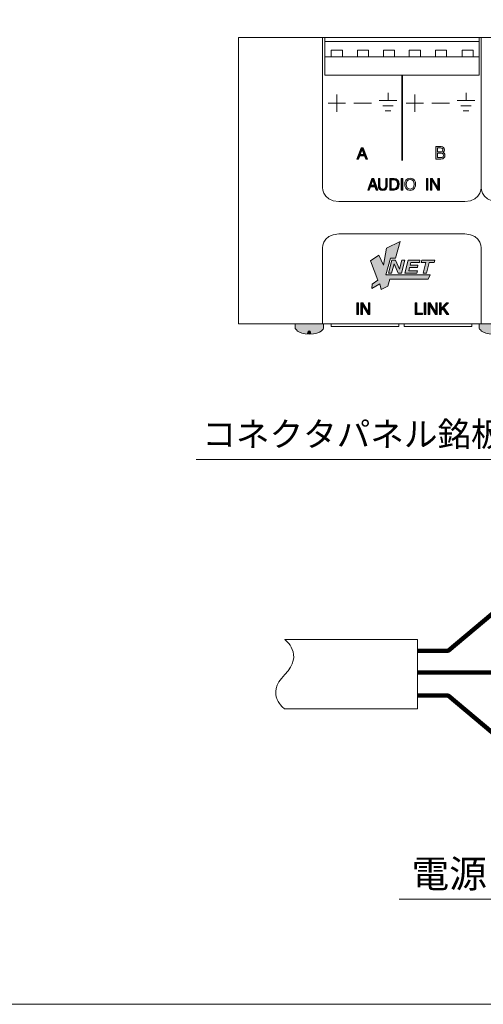
# Model space of a CAD drawing. Units: inches. Extents: x -42 to 250, y 46 to 251.
# Drawn here: x 71 to 96, y 46 to 100 of the extents above; entities that cross this region are included whole.
import ezdxf

# ---------------------------------------------------------------- set-up
doc = ezdxf.new("R2010")
doc.units = ezdxf.units.IN
doc.header["$MEASUREMENT"] = 0
doc.layers.add('図面枠', color=7, linetype='Continuous')

# ---------------------------------------------------------------- blocks, each defined once
blk = doc.blocks.new('block 65')
at = {"layer": '図面枠', "true_color": 0x221814}
h = blk.add_hatch(color=179, dxfattribs=at)
h.dxf.hatch_style = 2
h.paths.add_polyline_path([(101.141, 67.506), (99.44, 67.506), (99.44, 67.675), (100.899, 68.449), (100.899, 68.455), (99.44, 68.455), (99.44, 68.595), (101.141, 68.595), (101.141, 68.425), (99.682, 67.651), (99.682, 67.645), (101.141, 67.645)])
at = {"layer": '図面枠', "lineweight": 0}
blk.add_lwpolyline([(101.141, 67.506), (99.44, 67.506), (99.44, 67.675), (100.899, 68.449), (100.899, 68.455), (99.44, 68.455), (99.44, 68.595), (101.141, 68.595), (101.141, 68.425), (99.682, 67.651), (99.682, 67.645), (101.141, 67.645), (101.141, 67.506)], dxfattribs=at)
blk = doc.blocks.new('block 66')
at = {"layer": '図面枠', "true_color": 0x221814}
h = blk.add_hatch(color=179, dxfattribs=at)
h.dxf.hatch_style = 2
h.paths.add_polyline_path([(101.152, 60.207), (101.152, 60.012), (99.615, 60.012), (99.615, 59.33), (99.449, 59.33), (99.449, 60.207)])
at = {"layer": '図面枠', "lineweight": 0}
blk.add_lwpolyline([(101.152, 60.207), (101.152, 60.012), (99.615, 60.012), (99.615, 59.33), (99.449, 59.33), (99.449, 60.207), (101.152, 60.207)], dxfattribs=at)
blk = doc.blocks.new('block 64')
at = {"layer": '図面枠', "true_color": 0x221814}
h = blk.add_hatch(color=179, dxfattribs=at)
h.dxf.hatch_style = 2
h.paths.add_polyline_path([(99.943, 63.329), (99.815, 63.329), (99.815, 64.456), (99.943, 64.456)])
h = blk.add_hatch(color=179, dxfattribs=at)
h.dxf.hatch_style = 2
h.paths.add_polyline_path([(100.433, 62.967), (100.306, 62.967), (100.306, 64.819), (100.433, 64.819)])
h = blk.add_hatch(color=179, dxfattribs=at)
h.dxf.hatch_style = 2
h.paths.add_polyline_path([(99.58, 63.621), (99.398, 63.621), (99.398, 64.165), (99.58, 64.165)])
h = blk.add_hatch(color=179, dxfattribs=at)
h.dxf.hatch_style = 2
h.paths.add_polyline_path([(100.905, 63.956), (100.905, 63.829), (100.433, 63.829), (100.433, 63.956)])
at = {"layer": '図面枠', "color": 179, "lineweight": 18, "true_color": 0x221814}
for points in [[(99.037, 66.398), (99.037, 69.695), (99.928, 69.695), (99.928, 70.193), (105.371, 70.193), (105.371, 65.123), (106.273, 65.123), (106.273, 62.821), (105.371, 62.821), (105.371, 57.596), (99.928, 57.596), (99.928, 58), (99.037, 58), (99.037, 61.387), (99.689, 61.387), (99.689, 61.279), (100.361, 61.279), (100.361, 61.987), (99.689, 61.987), (99.689, 61.878), (99.037, 61.878), (99.037, 65.908), (99.053, 65.908), (99.689, 65.908), (99.689, 65.799), (100.361, 65.799), (100.361, 66.507), (99.689, 66.507), (99.689, 66.398), (99.053, 66.398), (99.037, 66.398)], [(105.371, 69.757), (113.431, 69.757), (113.431, 67.051), (105.371, 67.051)], [(104.446, 68.871), (103.171, 67.596), (102.883, 67.883), (104.158, 69.159), (104.446, 68.871)], [(112.903, 67.02), (112.903, 66.46), (105.371, 66.46)], [(112.343, 65.279), (112.343, 65.839), (105.371, 65.839)], [(105.371, 65.216), (112.964, 65.216), (112.964, 62.541), (105.371, 62.541)], [(104.666, 63.129), (103.391, 64.405), (103.678, 64.692), (104.955, 63.418), (104.666, 63.129)], [(106.273, 64.096), (112.964, 64.096)], [(106.273, 63.661), (112.964, 63.661)], [(112.343, 62.541), (112.343, 61.981), (105.371, 61.981)], [(112.903, 60.862), (112.903, 61.421), (105.371, 61.421)], [(105.371, 58.125), (113.431, 58.125), (113.431, 60.83), (105.371, 60.83)], [(104.269, 58.672), (102.819, 59.745), (103.061, 60.072), (104.51, 59), (104.269, 58.672)]]:
    blk.add_lwpolyline(points, dxfattribs=at)
at = {"layer": '図面枠', "color": 179, "lineweight": 106, "true_color": 0x221814}
for points in [[(99.037, 67.991), (97.702, 67.991), (94.28, 65.109), (92.591, 65.109)], [(99.037, 63.911), (92.591, 63.911)], [(99.037, 59.762), (97.702, 59.762), (94.28, 62.645), (92.591, 62.645)]]:
    blk.add_lwpolyline(points, dxfattribs=at)
at = {"layer": '図面枠', "lineweight": 0}
for points in [[(99.943, 63.329), (99.815, 63.329), (99.815, 64.456), (99.943, 64.456), (99.943, 63.329)], [(100.433, 62.967), (100.306, 62.967), (100.306, 64.819), (100.433, 64.819), (100.433, 62.967)], [(99.58, 63.621), (99.398, 63.621), (99.398, 64.165), (99.58, 64.165), (99.58, 63.621)], [(100.905, 63.956), (100.905, 63.829), (100.433, 63.829), (100.433, 63.956), (100.905, 63.956)]]:
    blk.add_lwpolyline(points, dxfattribs=at)
at = {"layer": '図面枠', "color": 179, "lineweight": 18, "true_color": 0x221814}
for points, knots in [([(104.71, 69.423), (105.288, 68.845), (105.288, 67.909), (104.71, 67.331), (104.133, 66.754), (103.196, 66.754), (102.619, 67.331), (102.041, 67.909), (102.041, 68.845), (102.619, 69.423), (103.196, 70), (104.133, 70), (104.71, 69.423)], [0, 0, 0, 0, 1, 1, 1, 2, 2, 2, 3, 3, 3, 4, 4, 4, 4]), ([(104.536, 69.248), (105.017, 68.767), (105.017, 67.987), (104.536, 67.506), (104.055, 67.024), (103.274, 67.024), (102.793, 67.506), (102.312, 67.987), (102.312, 68.767), (102.793, 69.248), (103.275, 69.73), (104.055, 69.73), (104.536, 69.248)], [0, 0, 0, 0, 1, 1, 1, 2, 2, 2, 3, 3, 3, 4, 4, 4, 4]), ([(104.32, 69.032), (104.681, 68.67), (104.681, 68.084), (104.32, 67.723), (103.957, 67.361), (103.371, 67.361), (103.01, 67.723), (102.648, 68.084), (102.648, 68.67), (103.01, 69.032), (103.371, 69.394), (103.957, 69.394), (104.32, 69.032)], [0, 0, 0, 0, 1, 1, 1, 2, 2, 2, 3, 3, 3, 4, 4, 4, 4]), ([(113.058, 68.358), (113.058, 68.202), (112.933, 68.077), (112.778, 68.077), (112.624, 68.077), (112.498, 68.202), (112.498, 68.358), (112.498, 68.513), (112.624, 68.638), (112.778, 68.638), (112.933, 68.638), (113.058, 68.513), (113.058, 68.358)], [0, 0, 0, 0, 1, 1, 1, 2, 2, 2, 3, 3, 3, 4, 4, 4, 4]), ([(102.194, 66.126), (102.194, 65.755), (101.893, 65.454), (101.522, 65.454), (101.151, 65.454), (100.851, 65.755), (100.851, 66.126), (100.851, 66.497), (101.151, 66.797), (101.522, 66.797), (101.893, 66.797), (102.194, 66.497), (102.194, 66.126)], [0, 0, 0, 0, 1, 1, 1, 2, 2, 2, 3, 3, 3, 4, 4, 4, 4]), ([(92.591, 61.914), (92.591, 61.914), (85.291, 61.914), (85.291, 61.914), (85.291, 61.914), (84.179, 62.682), (85.291, 63.795), (86.404, 64.907), (85.291, 65.726), (85.291, 65.726), (85.291, 65.726), (92.591, 65.726), (92.591, 65.726), (92.591, 65.726), (92.591, 61.914), (92.591, 61.914)], [0, 0, 0, 0, 1, 1, 1, 2, 2, 2, 3, 3, 3, 4, 4, 4, 5, 5, 5, 5]), ([(105.218, 62.865), (104.641, 62.287), (103.705, 62.287), (103.127, 62.865), (102.549, 63.443), (102.549, 64.379), (103.127, 64.957), (103.705, 65.534), (104.641, 65.534), (105.218, 64.957), (105.796, 64.379), (105.796, 63.443), (105.218, 62.865)], [0, 0, 0, 0, 1, 1, 1, 2, 2, 2, 3, 3, 3, 4, 4, 4, 4]), ([(105.044, 63.04), (104.563, 62.558), (103.782, 62.558), (103.302, 63.04), (102.82, 63.521), (102.82, 64.301), (103.302, 64.782), (103.782, 65.264), (104.563, 65.264), (105.044, 64.782), (105.526, 64.301), (105.526, 63.521), (105.044, 63.04)], [0, 0, 0, 0, 1, 1, 1, 2, 2, 2, 3, 3, 3, 4, 4, 4, 4]), ([(104.828, 63.256), (104.466, 62.895), (103.88, 62.895), (103.518, 63.256), (103.157, 63.618), (103.157, 64.204), (103.518, 64.566), (103.88, 64.927), (104.466, 64.927), (104.828, 64.566), (105.189, 64.204), (105.189, 63.618), (104.828, 63.256)], [0, 0, 0, 0, 1, 1, 1, 2, 2, 2, 3, 3, 3, 4, 4, 4, 4]), ([(102.194, 61.587), (102.194, 61.216), (101.893, 60.915), (101.522, 60.915), (101.151, 60.915), (100.851, 61.216), (100.851, 61.587), (100.851, 61.958), (101.151, 62.259), (101.522, 62.259), (101.893, 62.259), (102.194, 61.958), (102.194, 61.587)], [0, 0, 0, 0, 1, 1, 1, 2, 2, 2, 3, 3, 3, 4, 4, 4, 4]), ([(104.854, 58.493), (104.368, 57.835), (103.441, 57.698), (102.785, 58.183), (102.128, 58.669), (101.989, 59.595), (102.476, 60.252), (102.962, 60.908), (103.888, 61.047), (104.544, 60.561), (105.201, 60.076), (105.34, 59.149), (104.854, 58.493)], [0, 0, 0, 0, 1, 1, 1, 2, 2, 2, 3, 3, 3, 4, 4, 4, 4]), ([(104.655, 58.639), (104.25, 58.092), (103.479, 57.976), (102.932, 58.381), (102.384, 58.786), (102.269, 59.558), (102.673, 60.105), (103.079, 60.652), (103.85, 60.768), (104.397, 60.363), (104.945, 59.958), (105.06, 59.187), (104.655, 58.639)], [0, 0, 0, 0, 1, 1, 1, 2, 2, 2, 3, 3, 3, 4, 4, 4, 4]), ([(104.409, 58.821), (104.105, 58.411), (103.525, 58.324), (103.114, 58.628), (102.702, 58.932), (102.615, 59.512), (102.92, 59.923), (103.225, 60.334), (103.805, 60.421), (104.215, 60.116), (104.627, 59.813), (104.713, 59.233), (104.409, 58.821)], [0, 0, 0, 0, 1, 1, 1, 2, 2, 2, 3, 3, 3, 4, 4, 4, 4]), ([(113.058, 59.524), (113.058, 59.678), (112.933, 59.804), (112.778, 59.804), (112.624, 59.804), (112.498, 59.678), (112.498, 59.524), (112.498, 59.37), (112.624, 59.244), (112.778, 59.244), (112.933, 59.244), (113.058, 59.37), (113.058, 59.524)], [0, 0, 0, 0, 1, 1, 1, 2, 2, 2, 3, 3, 3, 4, 4, 4, 4])]:
    blk.add_open_spline(points, degree=3, knots=knots, dxfattribs=at)
at = {"layer": '図面枠'}
for name in ['block 65', 'block 66']:
    blk.add_blockref(name, (0, 0), dxfattribs=at)
blk = doc.blocks.new('block 67')
at = {"layer": '図面枠', "true_color": 0x221814}
h = blk.add_hatch(color=179, dxfattribs=at)
h.dxf.hatch_style = 2
h.paths.add_polyline_path([(91.728, 86.584), (91.9, 86.584), (91.713, 85.876), (91.529, 85.876), (91.303, 86.381), (91.301, 86.381), (91.167, 85.876), (90.996, 85.876), (91.183, 86.584), (91.376, 86.584), (91.595, 86.091), (91.598, 86.091)])
h = blk.add_hatch(color=179, dxfattribs=at)
h.dxf.hatch_style = 2
h.paths.add_polyline_path([(92.691, 86.458), (92.224, 86.458), (92.185, 86.31), (92.614, 86.31), (92.581, 86.185), (92.151, 86.185), (92.103, 86.001), (92.591, 86.001), (92.558, 85.876), (91.889, 85.876), (92.076, 86.584), (92.724, 86.584)])
h = blk.add_hatch(color=179, dxfattribs=at)
h.dxf.hatch_style = 2
h.paths.add_polyline_path([(93.081, 85.876), (92.897, 85.876), (93.052, 86.458), (92.786, 86.458), (92.818, 86.584), (93.535, 86.584), (93.501, 86.458), (93.236, 86.458)])
at = {"layer": '図面枠', "color": 178, "lineweight": 18, "true_color": 0x040000}
for points in [[(91.728, 86.584), (91.9, 86.584), (91.713, 85.876), (91.529, 85.876), (91.303, 86.381), (91.301, 86.381), (91.167, 85.876), (90.996, 85.876), (91.183, 86.584), (91.376, 86.584), (91.595, 86.091), (91.598, 86.091), (91.728, 86.584)], [(92.691, 86.458), (92.224, 86.458), (92.185, 86.31), (92.614, 86.31), (92.581, 86.185), (92.151, 86.185), (92.103, 86.001), (92.591, 86.001), (92.558, 85.876), (91.889, 85.876), (92.076, 86.584), (92.724, 86.584), (92.691, 86.458)], [(93.081, 85.876), (92.897, 85.876), (93.052, 86.458), (92.786, 86.458), (92.818, 86.584), (93.535, 86.584), (93.501, 86.458), (93.236, 86.458), (93.081, 85.876)]]:
    blk.add_lwpolyline(points, dxfattribs=at)
blk = doc.blocks.new('block 95')
at = {"layer": '図面枠', "true_color": 0x221814}
h = blk.add_hatch(color=179, dxfattribs=at)
h.dxf.hatch_style = 2
h.paths.add_polyline_path([(89.41, 92.326), (89.341, 92.145), (89.25, 92.145), (89.497, 92.767), (89.597, 92.767), (89.836, 92.145), (89.739, 92.145), (89.673, 92.326)])
h.paths.add_polyline_path([(89.642, 92.4), (89.544, 92.674), (89.543, 92.674), (89.437, 92.4)])
at = {"layer": '図面枠', "lineweight": 0}
for points in [[(89.41, 92.326), (89.341, 92.145), (89.25, 92.145), (89.497, 92.767), (89.597, 92.767), (89.836, 92.145), (89.739, 92.145), (89.673, 92.326), (89.41, 92.326)], [(89.642, 92.4), (89.544, 92.674), (89.543, 92.674), (89.437, 92.4), (89.642, 92.4)]]:
    blk.add_lwpolyline(points, dxfattribs=at)
blk = doc.blocks.new('block 96')
at = {"layer": '図面枠', "true_color": 0x221814}
h = blk.add_hatch(color=179, dxfattribs=at)
h.dxf.hatch_style = 2
edge = h.paths.add_edge_path()
edge.add_spline(control_points=[(93.591, 92.837), (93.591, 92.837), (93.881, 92.837), (93.881, 92.837), (94.004, 92.837), (94.066, 92.756), (94.066, 92.662), (94.066, 92.617), (94.051, 92.553), (93.979, 92.517), (94.021, 92.499), (94.098, 92.467), (94.098, 92.349), (94.098, 92.238), (94.02, 92.145), (93.874, 92.145), (93.874, 92.145), (93.591, 92.145), (93.591, 92.145), (93.591, 92.145), (93.591, 92.837), (93.591, 92.837)], knot_values=[0, 0, 0, 0, 1, 1, 1, 2, 2, 2, 3, 3, 3, 4, 4, 4, 5, 5, 5, 6, 6, 6, 7, 7, 7, 7], degree=3, periodic=1)
edge = h.paths.add_edge_path()
edge.add_spline(control_points=[(93.68, 92.544), (93.68, 92.544), (93.84, 92.544), (93.84, 92.544), (93.926, 92.544), (93.978, 92.571), (93.978, 92.655), (93.978, 92.72), (93.94, 92.756), (93.842, 92.756), (93.842, 92.756), (93.68, 92.756), (93.68, 92.756), (93.68, 92.756), (93.68, 92.544), (93.68, 92.544)], knot_values=[0, 0, 0, 0, 1, 1, 1, 2, 2, 2, 3, 3, 3, 4, 4, 4, 5, 5, 5, 5], degree=3, periodic=1)
edge = h.paths.add_edge_path()
edge.add_spline(control_points=[(93.68, 92.224), (93.68, 92.224), (93.869, 92.224), (93.869, 92.224), (93.962, 92.224), (94.009, 92.273), (94.009, 92.35), (94.009, 92.448), (93.928, 92.467), (93.855, 92.467), (93.855, 92.467), (93.68, 92.467), (93.68, 92.467), (93.68, 92.467), (93.68, 92.224), (93.68, 92.224)], knot_values=[0, 0, 0, 0, 1, 1, 1, 2, 2, 2, 3, 3, 3, 4, 4, 4, 5, 5, 5, 5], degree=3, periodic=1)
at = {"layer": '図面枠', "lineweight": 0}
for points, knots in [([(93.591, 92.837), (93.591, 92.837), (93.881, 92.837), (93.881, 92.837), (94.004, 92.837), (94.066, 92.756), (94.066, 92.662), (94.066, 92.617), (94.051, 92.553), (93.979, 92.517), (94.021, 92.499), (94.098, 92.467), (94.098, 92.349), (94.098, 92.238), (94.02, 92.145), (93.874, 92.145), (93.874, 92.145), (93.591, 92.145), (93.591, 92.145), (93.591, 92.145), (93.591, 92.837), (93.591, 92.837)], [0, 0, 0, 0, 1, 1, 1, 2, 2, 2, 3, 3, 3, 4, 4, 4, 5, 5, 5, 6, 6, 6, 7, 7, 7, 7]), ([(93.68, 92.544), (93.68, 92.544), (93.84, 92.544), (93.84, 92.544), (93.926, 92.544), (93.978, 92.571), (93.978, 92.655), (93.978, 92.72), (93.94, 92.756), (93.842, 92.756), (93.842, 92.756), (93.68, 92.756), (93.68, 92.756), (93.68, 92.756), (93.68, 92.544), (93.68, 92.544)], [0, 0, 0, 0, 1, 1, 1, 2, 2, 2, 3, 3, 3, 4, 4, 4, 5, 5, 5, 5]), ([(93.68, 92.224), (93.68, 92.224), (93.869, 92.224), (93.869, 92.224), (93.962, 92.224), (94.009, 92.273), (94.009, 92.35), (94.009, 92.448), (93.928, 92.467), (93.855, 92.467), (93.855, 92.467), (93.68, 92.467), (93.68, 92.467), (93.68, 92.467), (93.68, 92.224), (93.68, 92.224)], [0, 0, 0, 0, 1, 1, 1, 2, 2, 2, 3, 3, 3, 4, 4, 4, 5, 5, 5, 5])]:
    blk.add_open_spline(points, degree=3, knots=knots, dxfattribs=at)
blk = doc.blocks.new('block 97')
at = {"layer": '図面枠', "true_color": 0x221814}
h = blk.add_hatch(color=179, dxfattribs=at)
h.dxf.hatch_style = 2
h.paths.add_polyline_path([(90.003, 90.627), (89.939, 90.44), (89.853, 90.44), (90.085, 91.082), (90.18, 91.082), (90.404, 90.44), (90.312, 90.44), (90.251, 90.627)])
h.paths.add_polyline_path([(90.221, 90.704), (90.13, 90.987), (90.128, 90.987), (90.03, 90.704)])
h = blk.add_hatch(color=179, dxfattribs=at)
h.dxf.hatch_style = 2
edge = h.paths.add_edge_path()
edge.add_spline(control_points=[(90.925, 91.082), (90.925, 91.082), (90.925, 90.665), (90.925, 90.665), (90.925, 90.534), (90.846, 90.423), (90.676, 90.423), (90.511, 90.423), (90.439, 90.534), (90.439, 90.654), (90.439, 90.654), (90.439, 91.082), (90.439, 91.082), (90.439, 91.082), (90.523, 91.082), (90.523, 91.082), (90.523, 91.082), (90.523, 90.678), (90.523, 90.678), (90.523, 90.538), (90.604, 90.5), (90.679, 90.5), (90.756, 90.5), (90.842, 90.537), (90.842, 90.676), (90.842, 90.676), (90.842, 91.082), (90.842, 91.082), (90.842, 91.082), (90.925, 91.082), (90.925, 91.082)], knot_values=[0, 0, 0, 0, 1, 1, 1, 2, 2, 2, 3, 3, 3, 4, 4, 4, 5, 5, 5, 6, 6, 6, 7, 7, 7, 8, 8, 8, 9, 9, 9, 10, 10, 10, 10], degree=3, periodic=1)
h = blk.add_hatch(color=179, dxfattribs=at)
h.dxf.hatch_style = 2
edge = h.paths.add_edge_path()
edge.add_spline(control_points=[(91.061, 91.082), (91.061, 91.082), (91.312, 91.082), (91.312, 91.082), (91.472, 91.082), (91.571, 90.955), (91.571, 90.77), (91.571, 90.626), (91.511, 90.44), (91.308, 90.44), (91.308, 90.44), (91.061, 90.44), (91.061, 90.44), (91.061, 90.44), (91.061, 91.082), (91.061, 91.082)], knot_values=[0, 0, 0, 0, 1, 1, 1, 2, 2, 2, 3, 3, 3, 4, 4, 4, 5, 5, 5, 5], degree=3, periodic=1)
edge = h.paths.add_edge_path()
edge.add_spline(control_points=[(91.145, 90.514), (91.145, 90.514), (91.306, 90.514), (91.306, 90.514), (91.415, 90.514), (91.485, 90.603), (91.485, 90.765), (91.485, 90.927), (91.414, 91.009), (91.301, 91.009), (91.301, 91.009), (91.145, 91.009), (91.145, 91.009), (91.145, 91.009), (91.145, 90.514), (91.145, 90.514)], knot_values=[0, 0, 0, 0, 1, 1, 1, 2, 2, 2, 3, 3, 3, 4, 4, 4, 5, 5, 5, 5], degree=3, periodic=1)
h = blk.add_hatch(color=179, dxfattribs=at)
h.dxf.hatch_style = 2
h.paths.add_polyline_path([(91.774, 90.44), (91.691, 90.44), (91.691, 91.082), (91.774, 91.082)])
h = blk.add_hatch(color=179, dxfattribs=at)
h.dxf.hatch_style = 2
edge = h.paths.add_edge_path()
edge.add_spline(control_points=[(92.185, 90.423), (91.955, 90.423), (91.885, 90.623), (91.885, 90.761), (91.885, 90.9), (91.955, 91.1), (92.185, 91.1), (92.416, 91.1), (92.486, 90.9), (92.486, 90.761), (92.486, 90.623), (92.416, 90.423), (92.185, 90.423)], knot_values=[0, 0, 0, 0, 1, 1, 1, 2, 2, 2, 3, 3, 3, 4, 4, 4, 4], degree=3, periodic=1)
edge = h.paths.add_edge_path()
edge.add_spline(control_points=[(92.185, 91.023), (92.052, 91.023), (91.97, 90.913), (91.97, 90.761), (91.97, 90.61), (92.052, 90.5), (92.185, 90.5), (92.32, 90.5), (92.4, 90.61), (92.4, 90.761), (92.4, 90.913), (92.32, 91.023), (92.185, 91.023)], knot_values=[0, 0, 0, 0, 1, 1, 1, 2, 2, 2, 3, 3, 3, 4, 4, 4, 4], degree=3, periodic=1)
h = blk.add_hatch(color=179, dxfattribs=at)
h.dxf.hatch_style = 2
h.paths.add_polyline_path([(93.159, 90.44), (93.076, 90.44), (93.076, 91.082), (93.159, 91.082)])
h = blk.add_hatch(color=179, dxfattribs=at)
h.dxf.hatch_style = 2
h.paths.add_polyline_path([(93.711, 91.082), (93.792, 91.082), (93.792, 90.44), (93.698, 90.44), (93.384, 90.959), (93.382, 90.959), (93.382, 90.44), (93.302, 90.44), (93.302, 91.082), (93.401, 91.082), (93.709, 90.563), (93.711, 90.563)])
at = {"layer": '図面枠', "lineweight": 0}
for points in [[(90.003, 90.627), (89.939, 90.44), (89.853, 90.44), (90.085, 91.082), (90.18, 91.082), (90.404, 90.44), (90.312, 90.44), (90.251, 90.627), (90.003, 90.627)], [(90.221, 90.704), (90.13, 90.987), (90.128, 90.987), (90.03, 90.704), (90.221, 90.704)], [(91.774, 90.44), (91.691, 90.44), (91.691, 91.082), (91.774, 91.082), (91.774, 90.44)], [(93.159, 90.44), (93.076, 90.44), (93.076, 91.082), (93.159, 91.082), (93.159, 90.44)], [(93.711, 91.082), (93.792, 91.082), (93.792, 90.44), (93.698, 90.44), (93.384, 90.959), (93.382, 90.959), (93.382, 90.44), (93.302, 90.44), (93.302, 91.082), (93.401, 91.082), (93.709, 90.563), (93.711, 90.563), (93.711, 91.082)]]:
    blk.add_lwpolyline(points, dxfattribs=at)
for points, knots in [([(90.925, 91.082), (90.925, 91.082), (90.925, 90.665), (90.925, 90.665), (90.925, 90.534), (90.846, 90.423), (90.676, 90.423), (90.511, 90.423), (90.439, 90.534), (90.439, 90.654), (90.439, 90.654), (90.439, 91.082), (90.439, 91.082), (90.439, 91.082), (90.523, 91.082), (90.523, 91.082), (90.523, 91.082), (90.523, 90.678), (90.523, 90.678), (90.523, 90.538), (90.604, 90.5), (90.679, 90.5), (90.756, 90.5), (90.842, 90.537), (90.842, 90.676), (90.842, 90.676), (90.842, 91.082), (90.842, 91.082), (90.842, 91.082), (90.925, 91.082), (90.925, 91.082)], [0, 0, 0, 0, 1, 1, 1, 2, 2, 2, 3, 3, 3, 4, 4, 4, 5, 5, 5, 6, 6, 6, 7, 7, 7, 8, 8, 8, 9, 9, 9, 10, 10, 10, 10]), ([(91.061, 91.082), (91.061, 91.082), (91.312, 91.082), (91.312, 91.082), (91.472, 91.082), (91.571, 90.955), (91.571, 90.77), (91.571, 90.626), (91.511, 90.44), (91.308, 90.44), (91.308, 90.44), (91.061, 90.44), (91.061, 90.44), (91.061, 90.44), (91.061, 91.082), (91.061, 91.082)], [0, 0, 0, 0, 1, 1, 1, 2, 2, 2, 3, 3, 3, 4, 4, 4, 5, 5, 5, 5]), ([(91.145, 90.514), (91.145, 90.514), (91.306, 90.514), (91.306, 90.514), (91.415, 90.514), (91.485, 90.603), (91.485, 90.765), (91.485, 90.927), (91.414, 91.009), (91.301, 91.009), (91.301, 91.009), (91.145, 91.009), (91.145, 91.009), (91.145, 91.009), (91.145, 90.514), (91.145, 90.514)], [0, 0, 0, 0, 1, 1, 1, 2, 2, 2, 3, 3, 3, 4, 4, 4, 5, 5, 5, 5]), ([(92.185, 90.423), (91.955, 90.423), (91.885, 90.623), (91.885, 90.761), (91.885, 90.9), (91.955, 91.1), (92.185, 91.1), (92.416, 91.1), (92.486, 90.9), (92.486, 90.761), (92.486, 90.623), (92.416, 90.423), (92.185, 90.423)], [0, 0, 0, 0, 1, 1, 1, 2, 2, 2, 3, 3, 3, 4, 4, 4, 4]), ([(92.185, 91.023), (92.052, 91.023), (91.97, 90.913), (91.97, 90.761), (91.97, 90.61), (92.052, 90.5), (92.185, 90.5), (92.32, 90.5), (92.4, 90.61), (92.4, 90.761), (92.4, 90.913), (92.32, 91.023), (92.185, 91.023)], [0, 0, 0, 0, 1, 1, 1, 2, 2, 2, 3, 3, 3, 4, 4, 4, 4])]:
    blk.add_open_spline(points, degree=3, knots=knots, dxfattribs=at)
blk = doc.blocks.new('block 98')
at = {"layer": '図面枠', "true_color": 0x221814}
h = blk.add_hatch(color=179, dxfattribs=at)
h.dxf.hatch_style = 2
h.paths.add_polyline_path([(89.336, 83.597), (89.252, 83.597), (89.252, 84.24), (89.336, 84.24)])
h = blk.add_hatch(color=179, dxfattribs=at)
h.dxf.hatch_style = 2
h.paths.add_polyline_path([(89.888, 84.24), (89.968, 84.24), (89.968, 83.597), (89.875, 83.597), (89.561, 84.116), (89.559, 84.116), (89.559, 83.597), (89.479, 83.597), (89.479, 84.24), (89.577, 84.24), (89.886, 83.721), (89.888, 83.721)])
at = {"layer": '図面枠', "lineweight": 0}
for points in [[(89.336, 83.597), (89.252, 83.597), (89.252, 84.24), (89.336, 84.24), (89.336, 83.597)], [(89.888, 84.24), (89.968, 84.24), (89.968, 83.597), (89.875, 83.597), (89.561, 84.116), (89.559, 84.116), (89.559, 83.597), (89.479, 83.597), (89.479, 84.24), (89.577, 84.24), (89.886, 83.721), (89.888, 83.721), (89.888, 84.24)]]:
    blk.add_lwpolyline(points, dxfattribs=at)
blk = doc.blocks.new('block 99')
at = {"layer": '図面枠', "true_color": 0x221814}
h = blk.add_hatch(color=179, dxfattribs=at)
h.dxf.hatch_style = 2
h.paths.add_polyline_path([(92.547, 83.674), (92.859, 83.674), (92.859, 83.597), (92.463, 83.597), (92.463, 84.24), (92.547, 84.24)])
h = blk.add_hatch(color=179, dxfattribs=at)
h.dxf.hatch_style = 2
h.paths.add_polyline_path([(93.038, 83.597), (92.954, 83.597), (92.954, 84.24), (93.038, 84.24)])
h = blk.add_hatch(color=179, dxfattribs=at)
h.dxf.hatch_style = 2
h.paths.add_polyline_path([(93.589, 84.24), (93.67, 84.24), (93.67, 83.597), (93.576, 83.597), (93.263, 84.116), (93.261, 84.116), (93.261, 83.597), (93.18, 83.597), (93.18, 84.24), (93.279, 84.24), (93.587, 83.721), (93.589, 83.721)])
h = blk.add_hatch(color=179, dxfattribs=at)
h.dxf.hatch_style = 2
h.paths.add_polyline_path([(93.884, 83.597), (93.801, 83.597), (93.801, 84.24), (93.884, 84.24), (93.884, 83.929), (94.183, 84.24), (94.299, 84.24), (94.041, 83.98), (94.306, 83.597), (94.197, 83.597), (93.981, 83.919), (93.884, 83.823)])
at = {"layer": '図面枠', "lineweight": 0}
for points in [[(92.547, 83.674), (92.859, 83.674), (92.859, 83.597), (92.463, 83.597), (92.463, 84.24), (92.547, 84.24), (92.547, 83.674)], [(93.038, 83.597), (92.954, 83.597), (92.954, 84.24), (93.038, 84.24), (93.038, 83.597)], [(93.589, 84.24), (93.67, 84.24), (93.67, 83.597), (93.576, 83.597), (93.263, 84.116), (93.261, 84.116), (93.261, 83.597), (93.18, 83.597), (93.18, 84.24), (93.279, 84.24), (93.587, 83.721), (93.589, 83.721), (93.589, 84.24)], [(93.884, 83.597), (93.801, 83.597), (93.801, 84.24), (93.884, 84.24), (93.884, 83.929), (94.183, 84.24), (94.299, 84.24), (94.041, 83.98), (94.306, 83.597), (94.197, 83.597), (93.981, 83.919), (93.884, 83.823), (93.884, 83.597)]]:
    blk.add_lwpolyline(points, dxfattribs=at)
blk = doc.blocks.new('block 113')
at = {"layer": '図面枠', "true_color": 0xfefefe}
h = blk.add_hatch(color=7, dxfattribs=at)
h.dxf.hatch_style = 2
edge = h.paths.add_edge_path()
edge.add_spline(control_points=[(85.867, 82.852), (85.867, 82.852), (85.964, 82.523), (86.646, 82.523), (87.328, 82.523), (87.431, 82.852), (87.431, 82.852), (87.431, 82.852), (87.431, 83.089), (87.431, 83.089), (87.431, 83.089), (85.867, 83.089), (85.867, 83.089), (85.867, 83.089), (85.867, 82.852), (85.867, 82.852)], knot_values=[0, 0, 0, 0, 1, 1, 1, 2, 2, 2, 3, 3, 3, 4, 4, 4, 5, 5, 5, 5], degree=3, periodic=1)
h = blk.add_hatch(color=7, dxfattribs=at)
h.dxf.hatch_style = 2
edge = h.paths.add_edge_path()
edge.add_spline(control_points=[(86.533, 82.539), (86.533, 82.539), (86.563, 82.698), (86.627, 82.698), (86.693, 82.698), (86.722, 82.553), (86.722, 82.553)], knot_values=[0, 0, 0, 0, 0.352778, 0.352778, 0.352778, 0.705556, 0.705556, 0.705556, 0.705556], degree=3, periodic=0)
edge.add_line((86.722, 82.553), (86.533, 82.539))
at = {"layer": '図面枠', "color": 179, "lineweight": 18, "true_color": 0x221814}
for points, knots in [([(85.867, 82.852), (85.867, 82.852), (85.964, 82.523), (86.646, 82.523), (87.328, 82.523), (87.431, 82.852), (87.431, 82.852), (87.431, 82.852), (87.431, 83.089), (87.431, 83.089), (87.431, 83.089), (85.867, 83.089), (85.867, 83.089), (85.867, 83.089), (85.867, 82.852), (85.867, 82.852)], [0, 0, 0, 0, 1, 1, 1, 2, 2, 2, 3, 3, 3, 4, 4, 4, 5, 5, 5, 5]), ([(86.533, 82.539), (86.533, 82.539), (86.563, 82.698), (86.627, 82.698), (86.693, 82.698), (86.722, 82.553), (86.722, 82.553)], [0, 0, 0, 0, 1, 1, 1, 2, 2, 2, 2])]:
    blk.add_open_spline(points, degree=3, knots=knots, dxfattribs=at)
blk = doc.blocks.new('block 114')
at = {"layer": '図面枠', "true_color": 0xfefefe}
h = blk.add_hatch(color=7, dxfattribs=at)
h.dxf.hatch_style = 2
edge = h.paths.add_edge_path()
edge.add_spline(control_points=[(95.974, 82.852), (95.974, 82.852), (96.071, 82.523), (96.753, 82.523), (97.434, 82.523), (97.537, 82.852), (97.537, 82.852), (97.537, 82.852), (97.537, 83.089), (97.537, 83.089), (97.537, 83.089), (95.974, 83.089), (95.974, 83.089), (95.974, 83.089), (95.974, 82.852), (95.974, 82.852)], knot_values=[0, 0, 0, 0, 1, 1, 1, 2, 2, 2, 3, 3, 3, 4, 4, 4, 5, 5, 5, 5], degree=3, periodic=1)
h = blk.add_hatch(color=7, dxfattribs=at)
h.dxf.hatch_style = 2
edge = h.paths.add_edge_path()
edge.add_spline(control_points=[(96.64, 82.539), (96.64, 82.539), (96.669, 82.698), (96.733, 82.698), (96.799, 82.698), (96.828, 82.553), (96.828, 82.553)], knot_values=[0, 0, 0, 0, 0.352778, 0.352778, 0.352778, 0.705556, 0.705556, 0.705556, 0.705556], degree=3, periodic=0)
edge.add_line((96.828, 82.553), (96.64, 82.539))
at = {"layer": '図面枠', "color": 179, "lineweight": 18, "true_color": 0x221814}
for points, knots in [([(95.974, 82.852), (95.974, 82.852), (96.071, 82.523), (96.753, 82.523), (97.434, 82.523), (97.537, 82.852), (97.537, 82.852), (97.537, 82.852), (97.537, 83.089), (97.537, 83.089), (97.537, 83.089), (95.974, 83.089), (95.974, 83.089), (95.974, 83.089), (95.974, 82.852), (95.974, 82.852)], [0, 0, 0, 0, 1, 1, 1, 2, 2, 2, 3, 3, 3, 4, 4, 4, 5, 5, 5, 5]), ([(96.64, 82.539), (96.64, 82.539), (96.669, 82.698), (96.733, 82.698), (96.799, 82.698), (96.828, 82.553), (96.828, 82.553)], [0, 0, 0, 0, 1, 1, 1, 2, 2, 2, 2])]:
    blk.add_open_spline(points, degree=3, knots=knots, dxfattribs=at)
blk = doc.blocks.new('block 63')
at = {"layer": '図面枠', "true_color": 0x221814}
h = blk.add_hatch(color=179, dxfattribs=at)
h.dxf.hatch_style = 2
h.paths.add_polyline_path([(90.012, 86.546), (90.414, 85.484), (90.089, 85.269), (90.083, 85.022), (90.509, 85.278), (90.584, 84.978), (90.948, 85.16), (91.073, 85.538), (93.172, 85.538), (93.29, 85.773), (90.852, 85.773), (91.098, 86.7), (91.379, 86.7), (91.629, 87.615), (90.875, 87.239), (90.717, 86.314), (90.462, 86.862)])
at = {"layer": '図面枠', "color": 178, "lineweight": 18, "true_color": 0x040000}
for points in [[(118.235, 83.089), (82.747, 83.089), (82.747, 98.826), (118.235, 98.826), (118.235, 83.089)], [(88.158, 94.736), (88.158, 95.703)], [(90.487, 95.363), (91.452, 95.363)], [(90.981, 95.363), (90.981, 95.784)], [(92.445, 94.736), (92.445, 95.703)], [(94.773, 95.363), (95.739, 95.363)], [(95.268, 95.363), (95.268, 95.784)], [(87.673, 95.221), (88.639, 95.221)], [(89.085, 95.221), (90.051, 95.221)], [(90.682, 95.078), (91.257, 95.078)], [(90.819, 94.791), (91.121, 94.791)], [(91.959, 95.221), (92.925, 95.221)], [(93.372, 95.221), (94.337, 95.221)], [(94.968, 95.078), (95.544, 95.078)], [(95.105, 94.791), (95.407, 94.791)], [(91.562, 82.94), (87.843, 82.94), (87.843, 83.089), (91.562, 83.089), (91.562, 82.94)], [(95.568, 82.94), (91.849, 82.94), (91.849, 83.089), (95.568, 83.089), (95.568, 82.94)]]:
    blk.add_lwpolyline(points, dxfattribs=at)
at = {"layer": '図面枠', "color": 179, "lineweight": 18, "true_color": 0x221814}
for points in [[(95.981, 98.611), (87.494, 98.611), (87.494, 98.826), (95.981, 98.826), (95.981, 98.611)], [(95.981, 97.777), (87.494, 97.777), (87.494, 98.611), (95.981, 98.611), (95.981, 97.777)], [(88.46, 97.777), (87.852, 97.777), (87.852, 98.135), (88.46, 98.135), (88.46, 97.777)], [(89.89, 97.777), (89.282, 97.777), (89.282, 98.135), (89.89, 98.135), (89.89, 97.777)], [(91.326, 97.777), (90.718, 97.777), (90.718, 98.135), (91.326, 98.135), (91.326, 97.777)], [(92.745, 97.777), (92.136, 97.777), (92.136, 98.135), (92.745, 98.135), (92.745, 97.777)], [(94.175, 97.777), (93.567, 97.777), (93.567, 98.135), (94.175, 98.135), (94.175, 97.777)], [(95.641, 97.777), (95.033, 97.777), (95.033, 98.135), (95.641, 98.135), (95.641, 97.777)], [(95.981, 96.764), (87.494, 96.764), (87.494, 97.777), (95.981, 97.777), (95.981, 96.764)]]:
    blk.add_lwpolyline(points, dxfattribs=at)
at = {"layer": '図面枠', "color": 179, "lineweight": 35, "true_color": 0x221814}
blk.add_lwpolyline([(91.738, 92.064), (91.738, 96.764)], dxfattribs=at)
at = {"layer": '図面枠', "lineweight": 0}
blk.add_lwpolyline([(90.012, 86.546), (90.414, 85.484), (90.089, 85.269), (90.083, 85.022), (90.509, 85.278), (90.584, 84.978), (90.948, 85.16), (91.073, 85.538), (93.172, 85.538), (93.29, 85.773), (90.852, 85.773), (91.098, 86.7), (91.379, 86.7), (91.629, 87.615), (90.875, 87.239), (90.717, 86.314), (90.462, 86.862), (90.012, 86.546)], dxfattribs=at)
at = {"layer": '図面枠', "color": 179, "lineweight": 9, "true_color": 0x221814}
for points in [[(80.422, 75.63), (119.835, 75.63)], [(91.585, 51.446), (113.407, 51.446)]]:
    blk.add_lwpolyline(points, dxfattribs=at)
at = {"layer": '図面枠', "color": 178, "lineweight": 18, "true_color": 0x040000}
for points in [[(96.089, 98.826), (96.089, 98.826), (96.089, 90.719), (96.089, 90.719), (96.089, 90.719), (96.186, 89.811), (95.18, 89.811), (94.174, 89.811), (89.279, 89.811), (88.273, 89.811), (87.267, 89.811), (87.365, 90.719), (87.365, 90.719), (87.365, 90.719), (87.365, 98.826), (87.365, 98.826)], [(104.813, 98.826), (104.813, 98.826), (104.813, 90.719), (104.813, 90.719), (104.813, 90.719), (104.911, 89.811), (103.904, 89.811), (102.897, 89.811), (98.003, 89.811), (96.997, 89.811), (95.99, 89.811), (96.089, 90.719), (96.089, 90.719), (96.089, 90.719), (96.089, 98.826), (96.089, 98.826)], [(96.089, 83.089), (96.089, 83.089), (96.089, 87.119), (96.089, 87.119), (96.089, 87.119), (96.186, 88.027), (95.18, 88.027), (94.174, 88.027), (89.279, 88.027), (88.273, 88.027), (87.267, 88.027), (87.365, 87.119), (87.365, 87.119), (87.365, 87.119), (87.365, 83.089), (87.365, 83.089)]]:
    blk.add_open_spline(points, degree=3, knots=[0, 0, 0, 0, 1, 1, 1, 2, 2, 2, 3, 3, 3, 4, 4, 4, 5, 5, 5, 5], dxfattribs=at)
at = {"layer": '図面枠'}
for name in ['block 95', 'block 96', 'block 97', 'block 67', 'block 98', 'block 99', 'block 113', 'block 114', 'block 64']:
    blk.add_blockref(name, (0, 0), dxfattribs=at)
at = {"layer": '図面枠', "color": 179, "true_color": 0x221814, "attachment_point": 7}
for s, insert, char_height in [('\\fMS Gothic|b0|i0|c0|p34;\\W1;コネクタパネル銘板 詳細図 \\fHelvetica|b0|i0|c0|p34;(REAR VIEW)', (80.767, 76.342), 1.35272), ('\\fMS Gothic|b0|i0|c0|p34;\\W1;電源コネクタ結線図', (92.256, 52.087), 1.51977)]:
    blk.add_mtext(s, dxfattribs=dict(at, insert=insert, char_height=char_height))

msp = doc.modelspace()

# ---------------------------------------------------------------- linework, layer by layer
at = {"layer": '図面枠', "color": 178, "lineweight": 18, "true_color": 0x030000}
msp.add_lwpolyline([(250.422, 45.667), (-41.578, 45.667), (-41.578, 250.667), (250.422, 250.667), (250.422, 45.667)], dxfattribs=at)

# ---------------------------------------------------------------- block references
at = {"layer": '図面枠'}
msp.add_blockref('block 63', (0, 0), dxfattribs=at)

doc.saveas('drawing.dxf')
